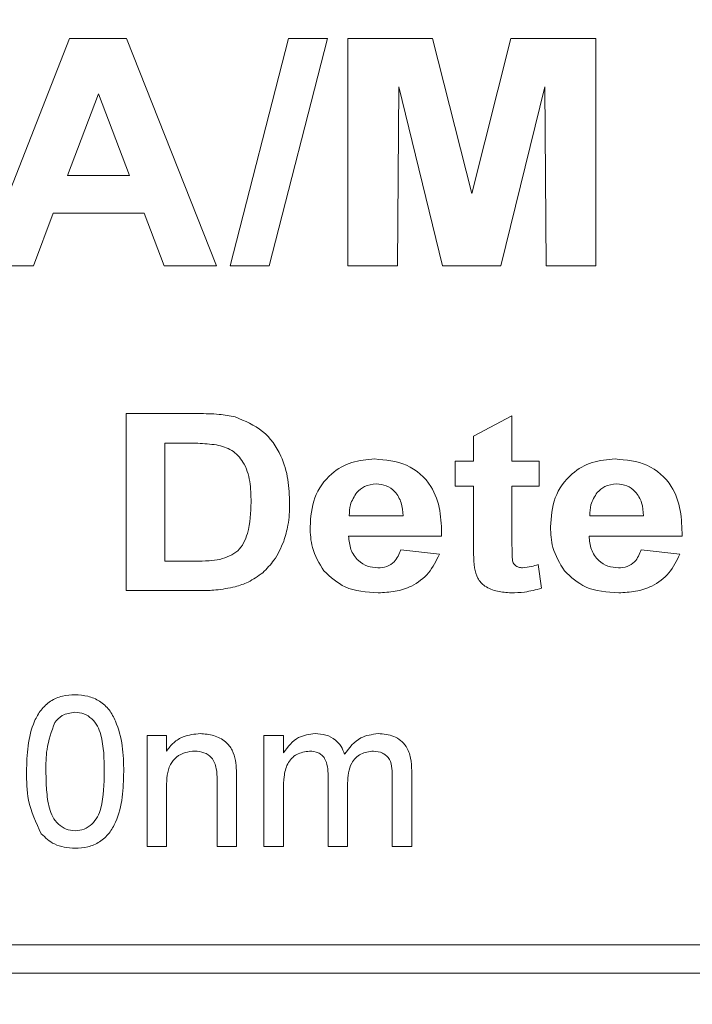
# Model space of a CAD drawing. Units: inches. Extents: x 0.2 to 11.5, y 0.2 to 8.1.
# Drawn here: x 4.6 to 4.8, y 3.9 to 4.3 of the extents above; entities that cross this region are included whole.
import ezdxf

# ---------------------------------------------------------------- set-up
doc = ezdxf.new("R2010")
doc.units = ezdxf.units.IN
doc.header["$MEASUREMENT"] = 0
doc.layers.add('FORMAT', color=7, linetype='Continuous')
doc.styles.add('SLDTEXTSTYLE0', font='TXT', dxfattribs={"width": 0.75})
doc.dimstyles.new('SLDDIMSTYLE1', dxfattribs={"dimtxt": 0.114583, "dimasz": 0.23622, "dimexe": 0, "dimexo": 0.0625, "dimgap": 0.028646, "dimtad": 0, "dimtih": 1, "dimtoh": 1, "dimrnd": 1e-09, "dimzin": 12, "dimdsep": 46, "dimtxsty": 'SLDTEXTSTYLE0', "dimblk1": 'NONE', "dimblk2": 'NONE', "dimsah": 1, "dimcen": 0.09, "dimadec": 0, "dimazin": 0, "dimtfac": 1, "dimtofl": 0, "dimtmove": 0, "dimatfit": 3, "dimldrblk": 'NONE', "dimfxl": 1, "dimtolj": 1, "dimtzin": 12, "dimarcsym": 0})

# ---------------------------------------------------------------- blocks, each defined once
blk = doc.blocks.new('*D7')
at = {"layer": 'FORMAT', "color": 5}
blk.add_line((4.50678, 5.21608), (4.50678, 2.89075), dxfattribs=at)
at = {"layer": 'FORMAT', "color": 5, "char_height": 0.114583, "attachment_point": 1, "rotation": 90, "style": 'SLDTEXTSTYLE0'}
for s, insert in [('[20,83]', (4.54104, 2.35563)), ('0,85', (4.35907, 2.43603))]:
    blk.add_mtext(s, dxfattribs=dict(at, insert=insert))
blk = doc.blocks.new('_NONE')
blk = doc.blocks.new('*D11')
at = {"layer": 'FORMAT', "color": 5}
blk.add_line((4.54615, 5.25545), (5.81924, 5.25545), dxfattribs=at)
at = {"layer": 'FORMAT', "color": 5, "char_height": 0.114583, "attachment_point": 1, "style": 'SLDTEXTSTYLE0'}
for s, insert in [('1,97', (5.97777, 5.40315)), ('[48,27]', (5.89736, 5.22118))]:
    blk.add_mtext(s, dxfattribs=dict(at, insert=insert))

msp = doc.modelspace()

# ---------------------------------------------------------------- linework, layer by layer
at = {"color": 7, "linetype": 'Continuous', "lineweight": 15}
for p, q in [((4.56424, 4.18842), (4.59986, 4.27942)), ((4.59986, 4.27942), (4.62275, 4.27942)), ((4.62275, 4.27942), (4.65874, 4.18842)), ((4.66417, 4.18842), (4.68751, 4.27942)), ((4.70307, 4.27942), (4.67974, 4.18842)), ((4.68751, 4.27942), (4.70307, 4.27942)), ((4.71124, 4.18842), (4.71124, 4.27942)), ((4.71124, 4.27942), (4.74515, 4.27942)), ((4.74515, 4.27942), (4.76083, 4.21735)), ((4.76083, 4.21735), (4.7765, 4.27942)), ((4.7765, 4.27942), (4.81041, 4.27942)), ((4.81041, 4.27942), (4.81041, 4.18842)), ((4.73166, 4.26006), (4.73108, 4.18842)), ((4.74918, 4.18842), (4.73166, 4.26006)), ((4.78999, 4.26006), (4.77248, 4.18842)), ((4.79058, 4.18842), (4.78999, 4.26006)), ((4.61149, 4.25725), (4.59915, 4.22459)), ((4.62396, 4.22459), (4.61149, 4.25725)), ((4.59915, 4.22459), (4.62396, 4.22459)), ((4.59342, 4.20942), (4.58549, 4.18842)), ((4.62975, 4.20942), (4.59342, 4.20942)), ((4.63776, 4.18842), (4.62975, 4.20942)), ((4.58549, 4.18842), (4.56424, 4.18842)), ((4.65874, 4.18842), (4.63776, 4.18842)), ((4.67974, 4.18842), (4.66417, 4.18842)), ((4.73108, 4.18842), (4.71124, 4.18842)), ((4.77248, 4.18842), (4.74918, 4.18842)), ((4.81041, 4.18842), (4.79058, 4.18842)), ((4.62264, 4.12928), (4.65139, 4.12928)), ((4.62264, 4.0585), (4.62264, 4.12928)), ((4.76147, 4.1202), (4.7769, 4.12837)), ((4.7769, 4.12837), (4.7769, 4.11022)), ((4.64538, 4.11748), (4.63806, 4.11748)), ((4.63806, 4.11748), (4.63806, 4.07029)), ((4.76147, 4.11022), (4.76147, 4.1202)), ((4.75421, 4.10024), (4.75421, 4.11022)), ((4.75421, 4.11022), (4.76147, 4.11022)), ((4.7769, 4.11022), (4.78779, 4.11022)), ((4.78779, 4.11022), (4.78779, 4.10024)), ((4.76147, 4.10024), (4.75421, 4.10024)), ((4.76147, 4.07733), (4.76147, 4.10024)), ((4.78779, 4.10024), (4.7769, 4.10024)), ((4.7769, 4.10024), (4.7769, 4.07801)), ((4.71182, 4.08844), (4.73334, 4.08844)), ((4.80801, 4.08844), (4.82953, 4.08844)), ((4.74877, 4.08028), (4.71157, 4.08028)), ((4.84496, 4.08028), (4.80775, 4.08028)), ((4.73244, 4.07483), (4.74786, 4.07302)), ((4.82863, 4.07483), (4.84405, 4.07302)), ((4.63806, 4.07029), (4.65021, 4.07029)), ((4.78734, 4.06888), (4.7887, 4.05939)), ((4.65224, 4.0585), (4.62264, 4.0585)), ((4.63093, 4.00047), (4.63871, 4.00047)), ((4.63093, 3.95614), (4.63093, 4.00047)), ((4.63871, 4.00047), (4.63871, 3.99428)), ((4.6777, 3.95614), (4.6777, 4.00047)), ((4.6777, 4.00047), (4.68548, 4.00047)), ((4.68548, 4.00047), (4.68548, 3.99355)), ((4.66671, 3.98326), (4.66671, 3.95614)), ((4.70337, 3.95614), (4.70337, 3.98442)), ((4.72903, 3.95614), (4.72903, 3.98355)), ((4.73681, 3.98642), (4.73681, 3.95614)), ((4.63871, 3.97991), (4.63871, 3.95614)), ((4.65893, 3.95614), (4.65893, 3.9826)), ((4.71114, 3.98143), (4.71114, 3.95614)), ((4.68548, 3.97872), (4.68548, 3.95614)), ((4.63871, 3.95614), (4.63093, 3.95614)), ((4.66671, 3.95614), (4.65893, 3.95614)), ((4.68548, 3.95614), (4.6777, 3.95614)), ((4.71114, 3.95614), (4.70337, 3.95614)), ((4.73681, 3.95614), (4.72903, 3.95614)), ((3.86869, 3.91677), (5.14428, 3.91677)), ((3.86928, 3.90545), (5.14428, 3.90545))]:
    msp.add_line(p, q, dxfattribs=at)
for points, knots in [([(4.65139, 4.12928), (4.65418, 4.12926), (4.65917, 4.12924), (4.66407, 4.12833), (4.66622, 4.12793)], [0, 0, 0, 0, 0.560201, 1, 1, 1, 1]), ([(4.66622, 4.12793), (4.67009, 4.12634), (4.67784, 4.12317), (4.68466, 4.11325), (4.68765, 4.10299), (4.68786, 4.09647), (4.68797, 4.09321)], [0, 0, 0, 0, 0.279043, 0.558599, 0.779092, 1, 1, 1, 1]), ([(4.65874, 4.1168), (4.65625, 4.11705), (4.65181, 4.11749), (4.64734, 4.11748), (4.64538, 4.11748)], [0, 0, 0, 0, 0.55979, 1, 1, 1, 1]), ([(4.67255, 4.09386), (4.67249, 4.09662), (4.67238, 4.10213), (4.67011, 4.10964), (4.66508, 4.11507), (4.66085, 4.11622), (4.65874, 4.1168)], [0, 0, 0, 0, 0.2811643, 0.5607944, 0.7800025, 1, 1, 1, 1]), ([(4.69614, 4.08398), (4.69642, 4.08795), (4.69699, 4.09588), (4.70369, 4.10518), (4.71265, 4.1104), (4.71886, 4.11089), (4.72197, 4.11113)], [0, 0, 0, 0, 0.280372, 0.559321, 0.779471, 1, 1, 1, 1]), ([(4.72197, 4.11113), (4.72637, 4.11074), (4.73514, 4.10995), (4.74491, 4.10138), (4.74852, 4.09056), (4.74869, 4.08371), (4.74877, 4.08028)], [0, 0, 0, 0, 0.279969, 0.558218, 0.77872, 1, 1, 1, 1]), ([(4.79233, 4.08398), (4.79261, 4.08795), (4.79318, 4.09588), (4.79988, 4.10518), (4.80884, 4.1104), (4.81505, 4.11089), (4.81816, 4.11113)], [0, 0, 0, 0, 0.2803725, 0.5593208, 0.7794706, 1, 1, 1, 1]), ([(4.81816, 4.11113), (4.82256, 4.11074), (4.83133, 4.10995), (4.84109, 4.10138), (4.84471, 4.09056), (4.84488, 4.08371), (4.84496, 4.08028)], [0, 0, 0, 0, 0.279969, 0.558218, 0.77872, 1, 1, 1, 1]), ([(4.72264, 4.10115), (4.72097, 4.10097), (4.71798, 4.10066), (4.7158, 4.09863), (4.71484, 4.09773)], [0, 0, 0, 0, 0.559144, 1, 1, 1, 1]), ([(4.73334, 4.08844), (4.73321, 4.09018), (4.73294, 4.09366), (4.73049, 4.098), (4.72675, 4.10071), (4.72401, 4.101), (4.72264, 4.10115)], [0, 0, 0, 0, 0.28083, 0.55995, 0.779986, 1, 1, 1, 1]), ([(4.81883, 4.10115), (4.81716, 4.10097), (4.81417, 4.10066), (4.81199, 4.09863), (4.81103, 4.09773)], [0, 0, 0, 0, 0.559144, 1, 1, 1, 1]), ([(4.82953, 4.08844), (4.8294, 4.09018), (4.82913, 4.09366), (4.82667, 4.098), (4.82294, 4.10071), (4.8202, 4.101), (4.81883, 4.10115)], [0, 0, 0, 0, 0.2808298, 0.5599503, 0.7799865, 1, 1, 1, 1]), ([(4.71484, 4.09773), (4.71382, 4.09614), (4.71198, 4.0933), (4.71187, 4.08993), (4.71182, 4.08844)], [0, 0, 0, 0, 0.558173, 1, 1, 1, 1]), ([(4.81103, 4.09773), (4.81, 4.09614), (4.80817, 4.0933), (4.80806, 4.08993), (4.80801, 4.08844)], [0, 0, 0, 0, 0.558173, 1, 1, 1, 1]), ([(4.66007, 4.07097), (4.66268, 4.07184), (4.66792, 4.07358), (4.67221, 4.08287), (4.67242, 4.08968), (4.67255, 4.09386)], [0, 0, 0, 0, 0.278933, 0.558363, 1, 1, 1, 1]), ([(4.68797, 4.09321), (4.6879, 4.09033), (4.68776, 4.0852), (4.68624, 4.0803), (4.68558, 4.07815)], [0, 0, 0, 0, 0.5600801, 1, 1, 1, 1]), ([(4.7017, 4.06632), (4.69985, 4.06937), (4.69654, 4.07483), (4.69626, 4.08118), (4.69614, 4.08398)], [0, 0, 0, 0, 0.558783, 1, 1, 1, 1]), ([(4.79789, 4.06632), (4.79604, 4.06937), (4.79273, 4.07483), (4.79245, 4.08118), (4.79233, 4.08398)], [0, 0, 0, 0, 0.558783, 1, 1, 1, 1]), ([(4.68558, 4.07815), (4.68443, 4.07553), (4.68239, 4.07085), (4.67881, 4.06724), (4.67724, 4.06564)], [0, 0, 0, 0, 0.559963, 1, 1, 1, 1]), ([(4.71157, 4.08028), (4.71173, 4.07846), (4.71206, 4.07483), (4.71498, 4.07049), (4.71902, 4.06794), (4.72188, 4.0677), (4.72331, 4.06757)], [0, 0, 0, 0, 0.280519, 0.559578, 0.77966, 1, 1, 1, 1]), ([(4.76197, 4.06753), (4.76179, 4.06935), (4.76146, 4.07261), (4.76147, 4.07589), (4.76147, 4.07733)], [0, 0, 0, 0, 0.559796, 1, 1, 1, 1]), ([(4.7769, 4.07801), (4.77692, 4.07586), (4.77694, 4.07318), (4.77711, 4.06989), (4.7781, 4.06851), (4.77954, 4.0677), (4.78063, 4.06761), (4.78117, 4.06757)], [0, 0, 0, 0, 0.501208, 0.626244, 0.750399, 0.875133, 1, 1, 1, 1]), ([(4.80775, 4.08028), (4.80792, 4.07846), (4.80825, 4.07483), (4.81117, 4.07049), (4.81521, 4.06794), (4.81807, 4.0677), (4.81949, 4.06757)], [0, 0, 0, 0, 0.280519, 0.559578, 0.77966, 1, 1, 1, 1]), ([(4.72331, 4.06757), (4.72449, 4.06766), (4.72685, 4.06784), (4.7306, 4.0702), (4.73174, 4.07308), (4.73244, 4.07483)], [0, 0, 0, 0, 0.2808, 0.560895, 1, 1, 1, 1]), ([(4.81949, 4.06757), (4.82068, 4.06766), (4.82304, 4.06784), (4.82679, 4.0702), (4.82793, 4.07308), (4.82863, 4.07483)], [0, 0, 0, 0, 0.2808, 0.560895, 1, 1, 1, 1]), ([(4.65021, 4.07029), (4.65206, 4.07029), (4.65536, 4.07029), (4.65863, 4.07077), (4.66007, 4.07097)], [0, 0, 0, 0, 0.560178, 1, 1, 1, 1]), ([(4.74786, 4.07302), (4.7466, 4.07039), (4.74408, 4.06514), (4.73737, 4.06019), (4.73023, 4.05789), (4.72568, 4.05769), (4.7234, 4.05759)], [0, 0, 0, 0, 0.279751, 0.559114, 0.779412, 1, 1, 1, 1]), ([(4.84405, 4.07302), (4.84279, 4.07039), (4.84027, 4.06514), (4.83356, 4.06019), (4.82642, 4.05789), (4.82187, 4.05769), (4.81959, 4.05759)], [0, 0, 0, 0, 0.2797512, 0.5591135, 0.7794122, 1, 1, 1, 1]), ([(4.67724, 4.06564), (4.67533, 4.06427), (4.67193, 4.06182), (4.66794, 4.06056), (4.66618, 4.06)], [0, 0, 0, 0, 0.559369, 1, 1, 1, 1]), ([(4.7234, 4.05759), (4.71875, 4.05785), (4.71045, 4.05833), (4.70437, 4.06388), (4.7017, 4.06632)], [0, 0, 0, 0, 0.5607372, 1, 1, 1, 1]), ([(4.77653, 4.05759), (4.77472, 4.05771), (4.77109, 4.05794), (4.76624, 4.05975), (4.76292, 4.06331), (4.76229, 4.06612), (4.76197, 4.06753)], [0, 0, 0, 0, 0.280731, 0.560906, 0.779732, 1, 1, 1, 1]), ([(4.78117, 4.06757), (4.78234, 4.06771), (4.78444, 4.06795), (4.78645, 4.06859), (4.78734, 4.06888)], [0, 0, 0, 0, 0.55959, 1, 1, 1, 1]), ([(4.81959, 4.05759), (4.81494, 4.05785), (4.80664, 4.05833), (4.80056, 4.06388), (4.79789, 4.06632)], [0, 0, 0, 0, 0.560737, 1, 1, 1, 1]), ([(4.66618, 4.06), (4.6636, 4.05948), (4.659, 4.05855), (4.65431, 4.05851), (4.65224, 4.0585)], [0, 0, 0, 0, 0.559642, 1, 1, 1, 1]), ([(4.7887, 4.05939), (4.78646, 4.0588), (4.78247, 4.05773), (4.77835, 4.05763), (4.77653, 4.05759)], [0, 0, 0, 0, 0.559775, 1, 1, 1, 1]), ([(4.58271, 3.98606), (4.5828, 3.98949), (4.58299, 3.99634), (4.58495, 4.00483), (4.58837, 4.01083), (4.59216, 4.01443), (4.597, 4.0165), (4.60044, 4.0167), (4.60215, 4.0168)], [0, 0, 0, 0, 0.250496, 0.500364, 0.625419, 0.750199, 0.874977, 1, 1, 1, 1]), ([(4.60215, 4.0168), (4.60387, 4.01669), (4.60731, 4.01647), (4.61213, 4.01442), (4.616, 4.01088), (4.61918, 4.00474), (4.62143, 3.99637), (4.62154, 3.9895), (4.6216, 3.98606)], [0, 0, 0, 0, 0.12504, 0.249925, 0.374636, 0.499689, 0.749567, 1, 1, 1, 1]), ([(4.60207, 4.0098), (4.60028, 4.00956), (4.59707, 4.00911), (4.59494, 4.00671), (4.594, 4.00565)], [0, 0, 0, 0, 0.55834, 1, 1, 1, 1]), ([(4.61382, 3.98608), (4.61376, 3.99105), (4.61369, 3.99727), (4.61126, 4.00435), (4.60893, 4.00727), (4.60579, 4.00946), (4.60331, 4.00969), (4.60207, 4.0098)], [0, 0, 0, 0, 0.500379, 0.625559, 0.750527, 0.875236, 1, 1, 1, 1]), ([(4.594, 4.00565), (4.59273, 4.00211), (4.59047, 3.99577), (4.59048, 3.98905), (4.59049, 3.98608)], [0, 0, 0, 0, 0.558062, 1, 1, 1, 1]), ([(4.63871, 3.99428), (4.63962, 3.99546), (4.64144, 3.9978), (4.64604, 4.00068), (4.64987, 4.00103), (4.65221, 4.00125)], [0, 0, 0, 0, 0.280554, 0.560815, 1, 1, 1, 1]), ([(4.65221, 4.00125), (4.65402, 4.0011), (4.65764, 4.0008), (4.6623, 3.99847), (4.66524, 3.99468), (4.66595, 3.99192), (4.66631, 3.99053)], [0, 0, 0, 0, 0.280277, 0.560065, 0.779566, 1, 1, 1, 1]), ([(4.68548, 3.99355), (4.68729, 3.99596), (4.69054, 4.00025), (4.69582, 4.00094), (4.69814, 4.00125)], [0, 0, 0, 0, 0.55945, 1, 1, 1, 1]), ([(4.69814, 4.00125), (4.69959, 4.00116), (4.7025, 4.00098), (4.70618, 3.99906), (4.7087, 3.99622), (4.70952, 3.99409), (4.70993, 3.99302)], [0, 0, 0, 0, 0.280227, 0.559526, 0.779658, 1, 1, 1, 1]), ([(4.70993, 3.99302), (4.71186, 3.99558), (4.71531, 4.00014), (4.72091, 4.00091), (4.72337, 4.00125)], [0, 0, 0, 0, 0.560001, 1, 1, 1, 1]), ([(4.72337, 4.00125), (4.72553, 4.00109), (4.72982, 4.00077), (4.73474, 3.99673), (4.7366, 3.99145), (4.73674, 3.9881), (4.73681, 3.98642)], [0, 0, 0, 0, 0.280314, 0.558189, 0.778716, 1, 1, 1, 1]), ([(4.65005, 3.99425), (4.64875, 3.99414), (4.64615, 3.99391), (4.64262, 3.99206), (4.63891, 3.98758), (4.63879, 3.98307), (4.63871, 3.97991)], [0, 0, 0, 0, 0.187219, 0.374311, 0.560505, 1, 1, 1, 1]), ([(4.65893, 3.9826), (4.65892, 3.98418), (4.6589, 3.9873), (4.6573, 3.99159), (4.65376, 3.99393), (4.65129, 3.99414), (4.65005, 3.99425)], [0, 0, 0, 0, 0.281684, 0.559692, 0.779483, 1, 1, 1, 1]), ([(4.6959, 3.99425), (4.69413, 3.99399), (4.69146, 3.9936), (4.68862, 3.99137), (4.68657, 3.98844), (4.6856, 3.98401), (4.68552, 3.98048), (4.68548, 3.97872)], [0, 0, 0, 0, 0.248447, 0.37374, 0.499041, 0.749019, 1, 1, 1, 1]), ([(4.70337, 3.98442), (4.70325, 3.98685), (4.70312, 3.9899), (4.70092, 3.99274), (4.69888, 3.99402), (4.6971, 3.99416), (4.6959, 3.99425)], [0, 0, 0, 0, 0.498684, 0.624284, 0.749787, 1, 1, 1, 1]), ([(4.7215, 3.99425), (4.71975, 3.99403), (4.71625, 3.99359), (4.71156, 3.9888), (4.7113, 3.98423), (4.71114, 3.98143)], [0, 0, 0, 0, 0.28014, 0.559615, 1, 1, 1, 1]), ([(4.72903, 3.98355), (4.72902, 3.9848), (4.72898, 3.98729), (4.72837, 3.99048), (4.72675, 3.99244), (4.72467, 3.99391), (4.72276, 3.99411), (4.7215, 3.99425)], [0, 0, 0, 0, 0.251064, 0.500419, 0.625621, 0.750934, 1, 1, 1, 1]), ([(4.66631, 3.99053), (4.66645, 3.98918), (4.66671, 3.98676), (4.66671, 3.98433), (4.66671, 3.98326)], [0, 0, 0, 0, 0.559791, 1, 1, 1, 1]), ([(4.5886, 3.9612), (4.58653, 3.96561), (4.58283, 3.97351), (4.58274, 3.98221), (4.58271, 3.98606)], [0, 0, 0, 0, 0.557973, 1, 1, 1, 1]), ([(4.59049, 3.98608), (4.59053, 3.98362), (4.5906, 3.97869), (4.59141, 3.97257), (4.59299, 3.96784), (4.59535, 3.96495), (4.59844, 3.96274), (4.60092, 3.96248), (4.60215, 3.96236)], [0, 0, 0, 0, 0.250525, 0.500809, 0.625902, 0.750761, 0.875415, 1, 1, 1, 1]), ([(4.60215, 3.96236), (4.60339, 3.96249), (4.60586, 3.96275), (4.60895, 3.96496), (4.61131, 3.96785), (4.61368, 3.97494), (4.61376, 3.98113), (4.61382, 3.98608)], [0, 0, 0, 0, 0.124658, 0.249391, 0.374377, 0.49959, 1, 1, 1, 1]), ([(4.6216, 3.98606), (4.62151, 3.98263), (4.62133, 3.97578), (4.61935, 3.9673), (4.61593, 3.96131), (4.61214, 3.95772), (4.6073, 3.95566), (4.60387, 3.95546), (4.60215, 3.95536)], [0, 0, 0, 0, 0.250486, 0.500344, 0.625393, 0.750178, 0.874975, 1, 1, 1, 1]), ([(4.60215, 3.95536), (4.59923, 3.95561), (4.59402, 3.95606), (4.59026, 3.95963), (4.5886, 3.9612)], [0, 0, 0, 0, 0.559716, 1, 1, 1, 1])]:
    msp.add_open_spline(points, degree=3, knots=knots, dxfattribs=at)

# ---------------------------------------------------------------- dimensions: what is measured, and where the dimension line sits
at = {"layer": 'FORMAT', "color": 5}
for offset, dtype, origin, text, picture, middle in [((1.31246, 0), 0, (4.89578, 3.28445), '<>\\P[48,27]', '*D11', (6.12586, 5.25545)), ((0, -2.3647), 1, (3.65678, 3.88045), '<>\\P[20,83]', '*D7', (4.50678, 2.58412))]:
    dim = msp.add_ordinate_dim(feature_location=(4.50678, 5.25545), offset=offset, dtype=dtype, origin=origin, text=text, dimstyle='SLDDIMSTYLE1', dxfattribs=at)
    dim.commit()
    dim.dimension.update_dxf_attribs({"geometry": picture, "text_midpoint": middle})

doc.saveas('drawing.dxf')
